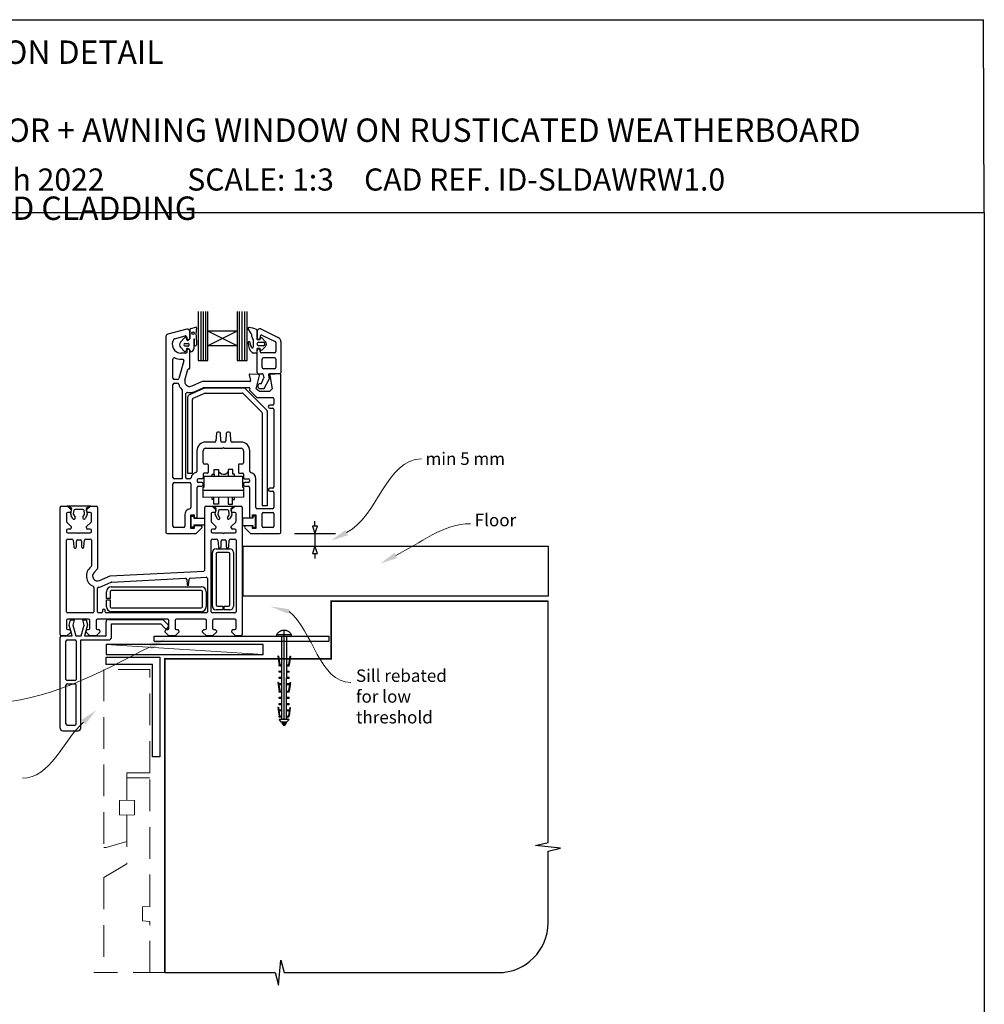
# Model space of a CAD drawing. Units: millimetres. Extents: x 15 to 1238, y 22 to 1577.
# Drawn here: x 852 to 1238, y 398 to 792 of the extents above; entities that cross this region are included whole.
import ezdxf

# ---------------------------------------------------------------- set-up
doc = ezdxf.new("R2010")
doc.units = ezdxf.units.MM
doc.linetypes.add('CENTER', pattern=[50.8, 31.75, -6.35, 6.35, -6.35])
doc.linetypes.add('DASHED', pattern=[19.05, 12.7, -6.35])
doc.layers.add('Drawing', color=7, linetype='Continuous')
doc.layers.add('Homerit', color=2, linetype='Continuous')
doc.styles.add('General notes', font='arial.ttf', dxfattribs={"height": 3.5})
doc.styles.get("Standard").update_dxf_attribs({"font": 'arial.ttf'})

# ---------------------------------------------------------------- blocks, each defined once
blk = doc.blocks.new('Clipboard18149')
for p, q in [((3.03, 36.45), (3.03, 38.23)), ((3.03, 31.96), (3.03, 36.43)), ((3.96, 2.5), (4.09, 35.83)), ((5.05, 23.92), (5.05, 24.42)), ((5.04, 21.42), (5.04, 21.92)), ((5.02, 16.92), (5.02, 16.42)), ((5.03, 18.92), (5.03, 19.42)), ((5, 13.4), (5, 13.9)), ((4.98, 8.4), (4.98, 8.9)), ((4.99, 10.9), (4.99, 11.4)), ((4.97, 5.9), (4.97, 6.4)), ((3.96, 3.39), (3.96, 2.5)), ((4.94, 3.39), (4.95, 3.89))]:
    blk.add_line(p, q)
at = {"layer": 'Drawing', "linetype": 'CENTER'}
for p, q in [((6, 36.45), (0, 36.45)), ((0, 36.45), (0, 35.85)), ((0, 35.85), (6, 35.85)), ((6, 35.85), (6, 36.45)), ((3, 2.5), (3.03, 31.96)), ((0.76, 27.87), (0.51, 27.88)), ((0.51, 27.88), (1, 24.44)), ((0.76, 27.91), (1.24, 24.47)), ((5.26, 27.89), (4.75, 24.46)), ((5.51, 27.86), (5, 24.42)), ((5.26, 27.86), (5.51, 27.86)), ((0.97, 23.94), (0.98, 24.44)), ((1.47, 23.93), (0.97, 23.94)), ((0.98, 24.44), (1.98, 24.43)), ((1.97, 23.93), (1.47, 23.93)), ((1.97, 23.93), (1.98, 24.43)), ((4.05, 24.42), (5.05, 24.42)), ((4.05, 23.92), (4.05, 24.42)), ((4.55, 23.92), (4.05, 23.92)), ((5.05, 23.92), (4.55, 23.92)), ((0.97, 21.44), (0.98, 21.94)), ((1.47, 21.43), (0.97, 21.44)), ((0.98, 21.94), (1.98, 21.93)), ((1.97, 21.43), (1.47, 21.43)), ((1.97, 21.43), (1.98, 21.93)), ((4.04, 21.92), (5.04, 21.92)), ((4.04, 21.42), (4.04, 21.92)), ((4.54, 21.42), (4.04, 21.42)), ((5.04, 21.42), (4.54, 21.42)), ((0.75, 17.36), (0.49, 17.36)), ((0.49, 17.36), (0.98, 13.92)), ((0.74, 17.39), (1.23, 13.95)), ((0.97, 19.44), (1.97, 19.43)), ((0.97, 18.94), (0.97, 19.44)), ((1.47, 18.93), (0.97, 18.94)), ((0.97, 16.94), (1.97, 16.93)), ((0.97, 16.44), (0.97, 16.94)), ((1.47, 16.43), (0.97, 16.44)), ((1.97, 18.93), (1.47, 18.93)), ((1.97, 16.43), (1.47, 16.43)), ((1.97, 18.93), (1.97, 19.43)), ((1.97, 16.43), (1.97, 16.93)), ((4.02, 16.92), (5.02, 16.92)), ((4.02, 16.42), (4.02, 16.92)), ((4.52, 16.42), (4.02, 16.42)), ((4.03, 19.42), (5.03, 19.42)), ((4.03, 18.92), (4.03, 19.42)), ((4.53, 18.92), (4.03, 18.92)), ((5.02, 16.42), (4.52, 16.42)), ((5.03, 18.92), (4.53, 18.92)), ((5.25, 17.37), (4.73, 13.94)), ((5.49, 17.34), (4.98, 13.9)), ((5.24, 17.34), (5.49, 17.34)), ((0.97, 13.92), (1.97, 13.91)), ((0.97, 13.42), (0.97, 13.92)), ((1.47, 13.42), (0.97, 13.42)), ((1.97, 13.41), (1.47, 13.42)), ((1.97, 13.41), (1.97, 13.91)), ((4, 13.91), (5, 13.9)), ((4, 13.41), (4, 13.91)), ((4.5, 13.4), (4, 13.41)), ((5, 13.4), (4.5, 13.4)), ((0.96, 8.42), (0.97, 8.92)), ((1.46, 8.42), (0.96, 8.42)), ((0.97, 10.92), (0.98, 11.42)), ((1.47, 10.92), (0.97, 10.92)), ((0.97, 8.92), (1.97, 8.91)), ((0.98, 11.42), (1.98, 11.41)), ((1.96, 8.41), (1.46, 8.42)), ((1.97, 10.91), (1.47, 10.92)), ((1.96, 8.41), (1.97, 8.91)), ((1.97, 10.91), (1.98, 11.41)), ((3.98, 8.91), (4.98, 8.9)), ((3.98, 8.41), (3.98, 8.91)), ((4.48, 8.4), (3.98, 8.41)), ((3.99, 11.41), (4.99, 11.4)), ((3.99, 10.91), (3.99, 11.41)), ((4.49, 10.9), (3.99, 10.91)), ((4.98, 8.4), (4.48, 8.4)), ((4.99, 10.9), (4.49, 10.9)), ((0.73, 7.34), (0.48, 7.34)), ((0.48, 7.34), (0.96, 3.9)), ((0.73, 7.38), (1.21, 3.94)), ((0.95, 5.92), (0.96, 6.42)), ((1.45, 5.92), (0.95, 5.92)), ((0.96, 6.42), (1.96, 6.41)), ((1.95, 5.91), (1.45, 5.92)), ((1.95, 5.91), (1.96, 6.41)), ((3.97, 6.41), (4.97, 6.4)), ((3.97, 5.91), (3.97, 6.41)), ((4.47, 5.9), (3.97, 5.91)), ((4.97, 5.9), (4.47, 5.9)), ((5.23, 7.36), (4.72, 3.92)), ((5.48, 7.32), (4.96, 3.89)), ((5.23, 7.32), (5.48, 7.32)), ((0.97, 3.9), (1.97, 3.9)), ((0.97, 3.4), (0.97, 3.9)), ((1.47, 3.4), (0.97, 3.4)), ((4.99, 2.49), (0.99, 2.51)), ((1.99, 1.5), (0.99, 2.51)), ((1.97, 3.4), (1.47, 3.4)), ((1.97, 3.4), (1.97, 3.9)), ((3.99, 1.5), (1.99, 1.5)), ((2.21, 1.18), (2.21, 1.5)), ((3.48, 0.74), (2.21, 1.3)), ((2.98, 0), (2.21, 1.18)), ((3.2, 0.32), (2.59, 0.59)), ((3.77, 1.17), (2.98, 0)), ((2.99, 1.5), (3.99, 1.5)), ((3.77, 1.17), (3.77, 1.5)), ((3.96, 3.89), (4.96, 3.89)), ((3.96, 3.39), (3.96, 3.89)), ((4.94, 3.39), (3.96, 3.39)), ((3.99, 1.5), (4.99, 2.49))]:
    blk.add_line(p, q, dxfattribs=at)
at = {"layer": 'Drawing'}
blk.add_line((1.98, 35.84), (1.96, 2.51), dxfattribs=at)
at = {"layer": 'Drawing', "linetype": 'CENTER'}
blk.add_arc((3, 34.82), 3.41, 28.4121, 151.5879, dxfattribs=at)
blk = doc.blocks.new('Floor')
for p, q in [((29.76, 8), (27.76, 8)), ((27.76, 8), (28.76, 5)), ((28.76, 8), (28.76, 10)), ((28.76, 5), (29.76, 8)), ((20.56, 5), (36.96, 5)), ((28.76, 5), (28.76, 0)), ((9.66, 0), (38.21, 0)), ((28.76, 0), (27.76, -3)), ((29.76, -3), (28.76, 0)), ((27.76, -3), (29.76, -3)), ((28.76, -3), (28.76, -5))]:
    blk.add_line(p, q)
blk.add_lwpolyline([(0, 0), (122.25, 0), (122.25, -20), (0, -20)], close=True)
at = {"layer": 'Homerit', "color": 7}
for points in [[(41.99, 4.36), (35.23, 2.2), (40.93, 6.44)], [(61.7, -4.82), (54.94, -6.98), (60.64, -2.75)]]:
    blk.add_solid(points, dxfattribs=at)
at = {"layer": 'Homerit', "color": 7, "insert": (73.13, 37.53), "char_height": 5, "attachment_point": 1, "style": 'General notes', "bg_fill": 3, "box_fill_scale": 1.5, "bg_fill_color": 9, "bg_fill_transparency": 0}
blk.add_mtext('{\\C0;min 5 mm}', dxfattribs=at)
at = {"layer": 'Homerit', "color": 7, "insert": (92.84, 12.95), "char_height": 5, "width": 28.8154, "attachment_point": 1, "style": 'General notes', "bg_fill": 3, "box_fill_scale": 1.5, "bg_fill_color": 9, "bg_fill_transparency": 0}
blk.add_mtext('{\\C0;Floor\\P}', dxfattribs=at)
at = {"layer": 'Homerit', "color": 7, "linetype": 'ByBlock', "lineweight": 13, "start_tangent": (0.889842, 0.456268), "end_tangent": (1, 0)}
for points in [[(41.46, 5.4), (71.47, 34.92)], [(61.17, -3.78), (91.18, 8.99)]]:
    blk.add_spline(points, degree=3, dxfattribs=at)
blk = doc.blocks.new('A$Cea0e1209')
for p, q in [((-53.44, 101.41), (-53.44, 81.77)), ((-52.23, 81.77), (-52.23, 101.41)), ((-51.28, 81.77), (-51.28, 101.41)), ((-50.36, 81.77), (-50.36, 101.41)), ((-49.5, 93.58), (-49.5, 101.41)), ((-37.69, 101.42), (-37.69, 93.58)), ((-36.79, 81.77), (-36.79, 101.41)), ((-35.72, 81.77), (-35.72, 101.41)), ((-34.71, 81.77), (-34.71, 101.41)), ((-33.75, 81.77), (-33.75, 101.41)), ((-56.38, 94.67), (-54.34, 95.16)), ((-54.07, 94.9), (-54.28, 92.5)), ((-66.28, 91.45), (-66.28, 12.94)), ((-57.98, 94.44), (-65.54, 92.41)), ((-62.82, 90.55), (-58.61, 91.68)), ((-60.49, 89.17), (-58.82, 90.95)), ((-57.87, 90.13), (-58.09, 90.79)), ((-57.78, 94.44), (-57.98, 94.44)), ((-57.98, 91.2), (-57.98, 90.84)), ((-56.78, 90.84), (-56.78, 93.44)), ((-56.62, 90.78), (-56.62, 94.36)), ((-54.12, 91.96), (-54.06, 88.1)), ((-49.5, 87.67), (-49.5, 93.58)), ((-37.69, 93.58), (-49.5, 93.58)), ((-37.69, 87.67), (-49.5, 93.58)), ((-37.69, 93.58), (-49.5, 87.67)), ((-37.69, 93.58), (-37.69, 87.67)), ((-32.13, 92.59), (-33.33, 94.48)), ((-31.88, 91.4), (-31.88, 92.19)), ((-29.84, 93.98), (-29.84, 90.42)), ((-29.84, 93), (-29.84, 90.68)), ((-29.72, 93.54), (-29.72, 90.94)), ((-28.52, 91.53), (-28.52, 90.94)), ((-28.5, 90.33), (-28.36, 90.77)), ((-28.32, 94.45), (-21.35, 91.08)), ((-28.1, 90.95), (-28.09, 90.95)), ((-27.9, 90.87), (-26.39, 89.36)), ((-27.8, 91.98), (-22.5, 89.42)), ((-58.84, 85.38), (-60.49, 87.1)), ((-58.67, 88.69), (-57.37, 88.69)), ((-57.37, 87.59), (-58.67, 87.59)), ((-57.13, 88.46), (-57.13, 87.82)), ((-55.16, 90.23), (-55.16, 86.53)), ((-54.83, 88.01), (-54.85, 90.24)), ((-37.69, 87.67), (-49.5, 87.67)), ((-49.5, 81.77), (-49.5, 87.67)), ((-37.69, 87.67), (-37.69, 81.77)), ((-31.25, 87.45), (-31.25, 90.04)), ((-28.76, 90.15), (-29.57, 90.15)), ((-29.11, 89.12), (-27.33, 89.12)), ((-27.33, 87.7), (-29.11, 87.7)), ((-26.39, 87.47), (-27.9, 85.95)), ((-22.22, 88.97), (-22.22, 85.39)), ((-20.22, 89.28), (-20.22, 76.94)), ((-58.28, 84.79), (-60.28, 84.79)), ((-57.98, 85.74), (-57.98, 85.09)), ((-56.66, 86.01), (-56.78, 86.24)), ((-56.78, 78.74), (-56.78, 85.74)), ((-30.11, 84.73), (-31.36, 84.73)), ((-29.84, 86.42), (-29.84, 85)), ((-29.72, 77.04), (-29.72, 85.84)), ((-28.76, 86.69), (-29.57, 86.69)), ((-28.52, 85.39), (-28.52, 85.84)), ((-28.36, 86.07), (-28.5, 86.51)), ((-22.72, 84.89), (-28.02, 84.89)), ((-22.72, 82.89), (-27.22, 82.89)), ((-63.48, 74.69), (-63.48, 82.37)), ((-59.08, 81.65), (-61.14, 74.55)), ((-60.28, 82.29), (-59.56, 82.29)), ((-53.44, 81.77), (-49.5, 81.77)), ((-37.69, 81.77), (-33.75, 81.77)), ((-27.72, 79.04), (-27.72, 82.39)), ((-22.22, 82.39), (-22.22, 79.04)), ((-58.7, 74), (-57.47, 78.22)), ((-57.18, 78.44), (-57.08, 78.44)), ((-32.97, 76.03), (-32.38, 73.81)), ((-29.14, 76.22), (-32.67, 76.41)), ((-30.11, 70.44), (-28.86, 75.85)), ((-29.22, 76.54), (-27.81, 76.54)), ((-27.31, 76.12), (-27.09, 74.88)), ((-22.72, 78.54), (-27.22, 78.54)), ((-25.25, 75.95), (-24.97, 74.34)), ((-20.62, 76.54), (-24.76, 76.54)), ((-24.72, 75.87), (-23.78, 70.44)), ((-20.6, 76.42), (-24.44, 76.22)), ((-20.28, 12.94), (-20.28, 76.12)), ((-63.48, 34.94), (-63.48, 72.19)), ((-61.62, 74.19), (-62.98, 74.19)), ((-62.98, 72.69), (-61.62, 72.69)), ((-51.84, 73.41), (-55.98, 71.6)), ((-32.67, 73.44), (-51.72, 73.44)), ((-28.52, 72.54), (-28.06, 72.54)), ((-28.06, 72.54), (-27.15, 74.55)), ((-26.91, 70.54), (-24.97, 74.34)), ((-59.78, 69.87), (-59.78, 34.44)), ((-58.28, 34.94), (-58.28, 68.54)), ((-56.48, 68.38), (-51.15, 70.7)), ((-55.38, 66.67), (-50.74, 68.7)), ((-54.98, 69.31), (-51.32, 70.91)), ((-51.2, 70.94), (-32.94, 70.94)), ((-35.1, 70.75), (-50.95, 70.75)), ((-50.54, 68.75), (-35.72, 68.75)), ((-35.37, 68.6), (-27.83, 61.06)), ((-25.83, 61.89), (-34.39, 70.45)), ((-32.65, 70.57), (-32.76, 70.08)), ((-32.68, 69.8), (-29.9, 67.03)), ((-28.78, 69.44), (-30.11, 70.44)), ((-24.78, 69.44), (-28.78, 69.44)), ((-28.52, 70.54), (-26.91, 70.54)), ((-23.78, 70.44), (-24.78, 69.44)), ((-57.68, 66.54), (-57.68, 36.67)), ((-55.68, 36.67), (-55.68, 66.22)), ((-29.69, 66.94), (-23.58, 66.94)), ((-23.58, 63.94), (-24.68, 63.94)), ((-23.08, 66.44), (-23.08, 64.44)), ((-27.68, 60.71), (-27.68, 23.52)), ((-25.68, 61.54), (-25.68, 23.52)), ((-24.68, 62.74), (-23.58, 62.74)), ((-23.08, 62.24), (-23.08, 31.14)), ((-46.1, 52.66), (-46.26, 49.61)), ((-44.96, 53.14), (-45.6, 53.14)), ((-44.31, 49.61), (-44.47, 52.66)), ((-42.1, 52.66), (-42.26, 49.61)), ((-40.96, 53.14), (-41.6, 53.14)), ((-40.31, 49.61), (-40.47, 52.66)), ((-46.75, 49.14), (-50.38, 49.14)), ((-42.75, 49.14), (-43.81, 49.14)), ((-36.18, 49.14), (-39.81, 49.14)), ((-53.88, 45.64), (-53.88, 37.38)), ((-51.38, 40.84), (-51.38, 45.64)), ((-50.38, 46.64), (-43.58, 46.64)), ((-43.58, 46.64), (-43.28, 46.94)), ((-43.28, 46.94), (-42.98, 46.64)), ((-42.98, 46.64), (-36.18, 46.64)), ((-35.18, 45.64), (-35.18, 40.84)), ((-32.68, 37.38), (-32.68, 45.64)), ((-49.68, 40.34), (-50.88, 40.34)), ((-49.38, 40.04), (-49.38, 36.94)), ((-37.18, 40.04), (-37.18, 36.94)), ((-35.68, 40.34), (-36.88, 40.34)), ((-57.68, 36.67), (-55.68, 36.67)), ((-51.38, 36.34), (-51.38, 34.74)), ((-49.68, 36.64), (-51.08, 36.64)), ((-47.76, 36.21), (-47.01, 36.21)), ((-47.76, 35.45), (-47.76, 36.21)), ((-47.01, 38.09), (-45.2, 38.09)), ((-47.01, 36.21), (-47.01, 38.09)), ((-47.01, 36.21), (-47.01, 35.45)), ((-45.2, 38.09), (-45.2, 35.45)), ((-45.2, 37.34), (-44.63, 36.77)), ((-41.34, 37.34), (-41.95, 36.73)), ((-39.52, 38.09), (-41.34, 38.09)), ((-41.34, 38.09), (-41.34, 35.45)), ((-39.52, 36.21), (-39.52, 38.09)), ((-38.78, 36.21), (-39.52, 36.21)), ((-38.78, 35.45), (-38.78, 36.21)), ((-36.88, 36.64), (-35.48, 36.64)), ((-35.18, 36.34), (-35.18, 34.74)), ((-63.48, 15.44), (-63.48, 32.44)), ((-59.78, 34.44), (-62.98, 34.44)), ((-62.98, 32.94), (-56.78, 32.94)), ((-56.74, 34.44), (-57.78, 34.44)), ((-56.28, 32.44), (-56.28, 22.9)), ((-53.78, 33.94), (-53.78, 33.44)), ((-51.68, 34.44), (-53.28, 34.44)), ((-51.88, 32.94), (-53.28, 32.94)), ((-51.38, 31.94), (-51.38, 32.44)), ((-51.02, 31.04), (-51.02, 35.45)), ((-51.02, 35.45), (-49.12, 35.45)), ((-49.12, 35.45), (-37.53, 35.45)), ((-37.53, 35.45), (-35.63, 35.45)), ((-35.63, 35.45), (-35.63, 31.04)), ((-35.18, 32.44), (-35.18, 31.94)), ((-34.88, 34.44), (-33.28, 34.44)), ((-33.28, 32.94), (-34.68, 32.94)), ((-32.78, 33.94), (-32.78, 33.44)), ((-30.28, 22.94), (-30.28, 34.44)), ((-53.78, 18.79), (-53.78, 30.94)), ((-53.28, 31.44), (-51.88, 31.44)), ((-51.37, 31.04), (-51.02, 31.04)), ((-51.37, 29.93), (-51.37, 31.04)), ((-51.37, 26.93), (-51.37, 29.93)), ((-51.37, 29.93), (-35.24, 29.93)), ((-35.63, 31.04), (-35.24, 31.04)), ((-35.24, 31.04), (-35.24, 29.93)), ((-35.24, 29.93), (-35.24, 27.07)), ((-34.68, 31.44), (-33.28, 31.44)), ((-32.78, 30.94), (-32.78, 18.79)), ((-23.58, 30.64), (-24.68, 30.64)), ((-24.68, 29.44), (-23.58, 29.44)), ((-23.08, 28.94), (-23.08, 22.94)), ((-35.24, 27.07), (-51.37, 26.93)), ((-47.83, 26.1), (-47.83, 26.96)), ((-47.08, 26.1), (-47.83, 26.1)), ((-47.08, 24.21), (-47.08, 26.96)), ((-45.26, 24.21), (-47.08, 24.21)), ((-45.26, 26.98), (-45.26, 24.21)), ((-41.38, 27.02), (-41.38, 24.21)), ((-41.38, 24.21), (-39.56, 24.21)), ((-39.56, 24.21), (-39.56, 27.03)), ((-39.56, 26.1), (-38.81, 26.1)), ((-38.81, 26.1), (-38.81, 27.04)), ((-108.69, -28.02), (-108.69, 22.98)), ((-108.19, 23.48), (-105.79, 23.48)), ((-106.19, 20.48), (-106.19, 17.39)), ((-105.79, 23.48), (-104.29, 21.98)), ((-105.76, 23.56), (-96.56, 23.56)), ((-104.07, 22.58), (-105.76, 23.56)), ((-104.79, 20.98), (-105.69, 20.98)), ((-104.48, 20.23), (-104.07, 22.58)), ((-103.61, 18.49), (-104.43, 19.91)), ((-104.29, 21.98), (-104.29, 21.48)), ((-103.22, 21.67), (-103.43, 20.43)), ((-103.41, 20.16), (-102.75, 18.99)), ((-99.57, 22.06), (-102.74, 22.06)), ((-99.55, 19.03), (-98.96, 20.05)), ((-98.89, 20.47), (-99.1, 21.67)), ((-97.86, 19.96), (-98.73, 18.45)), ((-96.56, 23.56), (-98.25, 22.58)), ((-98.25, 22.58), (-97.84, 20.25)), ((-98.09, 21.98), (-96.59, 23.48)), ((-98.09, 21.48), (-98.09, 21.98)), ((-96.69, 20.98), (-97.59, 20.98)), ((-96.59, 23.48), (-94.19, 23.48)), ((-96.19, 17.4), (-96.19, 20.48)), ((-93.69, 22.98), (-93.69, -1.48)), ((-58.78, 19.94), (-58.78, 15.44)), ((-56.28, 14.44), (-56.28, 19.94)), ((-56.28, 19.94), (-54.98, 19.94)), ((-54.98, 19.94), (-54.98, 18.79)), ((-50.69, -2.04), (-50.69, 22.98)), ((-50.19, 23.48), (-47.79, 23.48)), ((-48.19, 20.48), (-48.19, 17.39)), ((-47.8, 23.49), (-38.6, 23.49)), ((-46.11, 22.51), (-47.8, 23.49)), ((-47.79, 23.48), (-46.29, 21.98)), ((-46.79, 20.98), (-47.69, 20.98)), ((-46.53, 20.16), (-46.11, 22.51)), ((-45.65, 18.42), (-46.47, 19.84)), ((-46.29, 21.98), (-46.29, 21.48)), ((-45.26, 21.6), (-45.48, 20.36)), ((-45.45, 20.09), (-44.79, 18.92)), ((-41.61, 21.99), (-44.78, 21.99)), ((-41.59, 18.96), (-41, 19.98)), ((-40.93, 20.4), (-41.14, 21.6)), ((-39.9, 19.89), (-40.77, 18.38)), ((-38.6, 23.49), (-40.29, 22.52)), ((-40.29, 22.52), (-39.88, 20.18)), ((-40.09, 21.98), (-38.59, 23.48)), ((-40.09, 21.48), (-40.09, 21.98)), ((-38.69, 20.98), (-39.59, 20.98)), ((-38.59, 23.48), (-36.19, 23.48)), ((-38.19, 17.4), (-38.19, 20.48)), ((-35.69, 22.98), (-35.69, -28.02)), ((-31.58, 18.79), (-31.58, 19.94)), ((-31.58, 19.94), (-30.28, 19.94)), ((-30.28, 19.94), (-30.28, 14.44)), ((-23.58, 22.44), (-29.78, 22.44)), ((-27.78, 15.44), (-27.78, 20.44)), ((-25.68, 23.52), (-27.68, 23.52)), ((-27.28, 20.94), (-23.58, 20.94)), ((-23.08, 20.44), (-23.08, 15.44)), ((-106.05, 17.03), (-106.05, 17.03)), ((-106.05, 17.03), (-104.29, 15.28)), ((-98.09, 15.28), (-96.34, 17.03)), ((-56.17, 19.48), (-55.17, 19.48)), ((-56.17, 14.98), (-56.17, 19.48)), ((-55.17, 19.48), (-55.17, 18.68)), ((-55.17, 18.68), (-50.79, 18.68)), ((-55.17, 15.78), (-55.17, 14.98)), ((-50.79, 15.78), (-55.17, 15.78)), ((-54.98, 18.79), (-53.78, 18.79)), ((-50.79, 18.68), (-50.79, 15.78)), ((-48.05, 17.03), (-48.05, 17.03)), ((-48.05, 17.03), (-46.29, 15.28)), ((-40.09, 15.28), (-38.34, 17.03)), ((-31.44, 18.66), (-35.57, 18.65)), ((-35.57, 18.65), (-35.57, 15.76)), ((-32.78, 18.79), (-31.58, 18.79)), ((-30.44, 19.46), (-31.44, 19.46)), ((-31.44, 19.46), (-31.44, 18.66)), ((-30.44, 14.96), (-30.44, 19.46)), ((-106.19, 13.78), (-106.19, 13.28)), ((-104.79, 14.28), (-105.69, 14.28)), ((-105.69, 12.78), (-101.49, 12.78)), ((-104.29, 15.28), (-104.29, 14.78)), ((-101.49, 12.78), (-101.19, 12.48)), ((-101.19, 12.48), (-100.89, 12.78)), ((-100.89, 12.78), (-96.69, 12.78)), ((-98.09, 14.78), (-98.09, 15.28)), ((-96.69, 14.28), (-97.59, 14.28)), ((-96.19, 13.28), (-96.19, 13.78)), ((-65.78, 12.44), (-54.22, 12.44)), ((-59.28, 14.94), (-62.98, 14.94)), ((-54.98, 14.44), (-56.28, 14.44)), ((-55.17, 14.98), (-56.17, 14.98)), ((-54.98, 15.59), (-54.98, 14.44)), ((-52.28, 15.59), (-54.98, 15.59)), ((-54.22, 12.44), (-51.93, 14.73)), ((-48.19, 13.78), (-48.19, 13.28)), ((-46.79, 14.28), (-47.69, 14.28)), ((-47.69, 12.78), (-43.49, 12.78)), ((-46.29, 15.28), (-46.29, 14.78)), ((-43.49, 12.78), (-43.19, 12.48)), ((-43.19, 12.48), (-42.89, 12.78)), ((-42.89, 12.78), (-38.69, 12.78)), ((-40.09, 14.78), (-40.09, 15.28)), ((-38.69, 14.28), (-39.59, 14.28)), ((-38.19, 13.28), (-38.19, 13.78)), ((-35.57, 15.76), (-31.44, 15.76)), ((-34.63, 14.73), (-32.34, 12.44)), ((-31.58, 15.59), (-34.28, 15.59)), ((-32.34, 12.44), (-20.78, 12.44)), ((-31.58, 14.44), (-31.58, 15.59)), ((-30.28, 14.44), (-31.58, 14.44)), ((-31.44, 15.76), (-31.44, 14.96)), ((-31.44, 14.96), (-30.44, 14.96)), ((-30.37, 15.06), (-30.39, 15.04)), ((-23.58, 14.94), (-27.28, 14.94)), ((-106.19, -18.82), (-106.19, 9.78)), ((-105.69, 10.28), (-103.96, 10.28)), ((-103.47, 9.82), (-103.23, 7.14)), ((-102.19, 7.18), (-102.19, 9.48)), ((-101.69, 9.98), (-100.69, 9.98)), ((-100.19, 9.48), (-100.19, 7.18)), ((-99.16, 7.14), (-98.92, 9.82)), ((-98.92, 9.82), (-98.92, 9.82)), ((-98.42, 10.28), (-96.69, 10.28)), ((-96.19, 9.78), (-96.19, -0.52)), ((-48.19, -18.82), (-48.19, 9.78)), ((-47.69, 10.28), (-45.97, 10.28)), ((-45.97, 10.28), (-45.97, 10.28)), ((-45.47, 9.82), (-45.23, 7.14)), ((-44.19, 7.18), (-44.19, 9.48)), ((-43.69, 9.98), (-42.69, 9.98)), ((-42.19, 9.48), (-42.19, 7.18)), ((-41.15, 7.14), (-40.92, 9.82)), ((-40.92, 9.82), (-40.92, 9.82)), ((-40.42, 10.28), (-38.69, 10.28)), ((-38.19, 9.78), (-38.19, -18.82)), ((-102.74, 6.68), (-102.69, 6.68)), ((-99.69, 6.68), (-99.65, 6.68)), ((-99.16, 7.14), (-99.16, 7.14)), ((-47.69, -16.62), (-47.69, 4.88)), ((-46.19, 6.38), (-40.69, 6.38)), ((-46.19, 4.38), (-46.19, -16.12)), ((-41.19, 4.88), (-45.69, 4.88)), ((-44.74, 6.68), (-44.69, 6.68)), ((-41.69, 6.68), (-41.65, 6.68)), ((-41.15, 7.14), (-41.15, 7.14)), ((-40.69, -16.12), (-40.69, 4.38)), ((-39.19, 4.88), (-39.19, -16.62)), ((-96.19, -0.52), (-96.19, -0.52)), ((-93.84, -1.84), (-95.11, -3.11)), ((-88.69, -4.51), (-51.17, -2.54)), ((-50.69, -2.04), (-50.69, -2.04)), ((-92.89, -6.35), (-88.69, -4.51)), ((-92.89, -6.35), (-92.89, -6.35)), ((-91.85, -8.63), (-88.19, -7.02)), ((-88.19, -7.02), (-88.19, -7.02)), ((-88.02, -6.98), (-58.51, -5.43)), ((-58.51, -5.43), (-58.51, -5.43)), ((-57.98, -5.89), (-57.79, -8.04)), ((-57.2, -8.04), (-57, -5.78)), ((-57, -5.78), (-57, -5.78)), ((-56.53, -5.33), (-50.22, -5)), ((-50.22, -5), (-50.22, -5)), ((-49.69, -5.5), (-49.69, -18.82)), ((-95.19, -9.1), (-95.19, -18.82)), ((-93.69, -18.82), (-93.69, -9.5)), ((-90.19, -13.57), (-90.19, -10.82)), ((-88.69, -10.82), (-88.69, -13.57)), ((-88.19, -8.82), (-52.19, -8.82)), ((-52.19, -10.32), (-88.19, -10.32)), ((-51.69, -16.82), (-51.69, -10.82)), ((-50.19, -10.82), (-50.19, -16.82)), ((-88.69, -13.57), (-90.19, -13.57)), ((-90.19, -14.07), (-88.69, -14.07)), ((-90.19, -16.82), (-90.19, -14.07)), ((-88.69, -14.07), (-88.69, -16.82)), ((-95.69, -19.32), (-105.69, -19.32)), ((-92.19, -19.32), (-93.19, -19.32)), ((-91.69, -18.32), (-91.69, -18.82)), ((-90.69, -18.82), (-90.69, -18.32)), ((-50.19, -19.32), (-90.19, -19.32)), ((-88.19, -17.32), (-52.19, -17.32)), ((-52.19, -18.82), (-88.19, -18.82)), ((-38.69, -19.32), (-47.69, -19.32)), ((-43.44, -18.12), (-46.19, -18.12)), ((-45.69, -16.62), (-43.44, -16.62)), ((-43.44, -16.62), (-43.44, -18.12)), ((-42.94, -18.12), (-42.94, -16.62)), ((-42.94, -16.62), (-41.19, -16.62)), ((-40.69, -18.12), (-42.94, -18.12)), ((-106.19, -22.32), (-106.19, -25.52)), ((-97.29, -21.82), (-105.69, -21.82)), ((-105.13, -24.18), (-104.57, -22.08)), ((-104.57, -22.08), (-103.07, -22.08)), ((-103.07, -22.08), (-103.64, -24.21)), ((-99.63, -22.08), (-98.23, -22.08)), ((-99.06, -24.21), (-99.63, -22.08)), ((-98.23, -22.08), (-97.7, -24.06)), ((-96.79, -25.52), (-96.79, -22.32)), ((-94.29, -22.32), (-94.29, -25.52)), ((-65.59, -21.82), (-93.79, -21.82)), ((-90.31, -28.55), (-90.31, -22.94)), ((-89.31, -21.94), (-67.59, -21.94)), ((-67.59, -21.94), (-65.38, -24.14)), ((-65.09, -25.52), (-65.09, -22.32)), ((-62.59, -22.32), (-62.59, -25.52)), ((-50.59, -21.82), (-62.09, -21.82)), ((-50.09, -25.52), (-50.09, -22.32)), ((-47.59, -22.32), (-47.59, -25.52)), ((-38.69, -21.82), (-47.09, -21.82)), ((-38.19, -25.52), (-38.19, -22.32)), ((-104.49, -27.02), (-105.99, -28.52)), ((-105.69, -26.02), (-104.99, -26.02)), ((-103.86, -28.55), (-105.13, -24.18)), ((-104.49, -26.52), (-104.49, -27.02)), ((-103.64, -24.21), (-102.47, -28.55)), ((-100.22, -28.55), (-99.06, -24.21)), ((-97.7, -24.06), (-98.9, -28.55)), ((-98.29, -27.02), (-98.29, -26.52)), ((-96.79, -28.52), (-98.29, -27.02)), ((-97.79, -26.02), (-97.29, -26.02)), ((-92.79, -27.02), (-94.29, -28.52)), ((-93.79, -26.02), (-93.29, -26.02)), ((-92.79, -26.52), (-92.79, -27.02)), ((-88.17, -29.15), (-88.17, -23.75)), ((-88.17, -23.75), (-68.37, -23.75)), ((-68.37, -23.75), (-66.73, -25.4)), ((-66.59, -27.02), (-66.59, -26.52)), ((-65.09, -28.52), (-66.59, -27.02)), ((-66.09, -26.02), (-65.59, -26.02)), ((-65.41, -25.09), (-65.27, -24.66)), ((-61.09, -27.02), (-62.59, -28.52)), ((-62.09, -26.02), (-61.59, -26.02)), ((-61.09, -26.52), (-61.09, -27.02)), ((-51.59, -27.02), (-51.59, -26.52)), ((-50.09, -28.52), (-51.59, -27.02)), ((-51.09, -26.02), (-50.59, -26.02)), ((-46.09, -27.02), (-47.59, -28.52)), ((-47.09, -26.02), (-46.59, -26.02)), ((-46.09, -26.52), (-46.09, -27.02)), ((-39.89, -27.02), (-39.89, -26.52)), ((-38.39, -28.52), (-39.89, -27.02)), ((-39.39, -26.02), (-38.69, -26.02)), ((-108.67, -29.55), (-108.67, -29.05)), ((-108.67, -65.55), (-108.67, -29.55)), ((-105.99, -28.52), (-108.19, -28.52)), ((-108.17, -28.55), (-107.67, -28.55)), ((-107.67, -28.55), (-103.86, -28.55)), ((-106.37, -45.95), (-106.37, -30.65)), ((-105.87, -30.15), (-102.77, -30.15)), ((-102.47, -28.55), (-100.22, -28.55)), ((-102.27, -30.65), (-102.27, -45.95)), ((-100.47, -65.55), (-100.47, -30.15)), ((-100.47, -30.15), (-89.17, -30.15)), ((-98.9, -28.55), (-90.31, -28.55)), ((-94.29, -28.52), (-96.79, -28.52)), ((-71.05, -30.66), (-71.05, -28.66)), ((-71.05, -28.66), (-1.05, -28.66)), ((-71.05, -30.66), (-1.05, -30.66)), ((-62.59, -28.52), (-65.09, -28.52)), ((-47.59, -28.52), (-50.09, -28.52)), ((-36.19, -28.52), (-38.39, -28.52)), ((-1.05, -28.66), (-1.05, -30.66)), ((-102.77, -46.45), (-105.87, -46.45)), ((-106.37, -63.75), (-106.37, -48.25)), ((-105.87, -47.75), (-102.77, -47.75)), ((-102.27, -63.75), (-102.27, -48.25)), ((-107.67, -66.55), (-101.47, -66.55)), ((-105.87, -64.25), (-102.77, -64.25))]:
    blk.add_line(p, q)
blk.add_circle((-55.47, 92.8), 0.512)
for centre, radius, start, end in [((-54.3, 94.93), 0.233, 353.6086, 98.5533), ((-33.03, 94.67), 0.356, 81.6715, 212.5091), ((-34.92, 81.8), 13.37, 68.3857, 81.6715), ((-65.28, 91.45), 1, 105, 180), ((-58.48, 90.75), 0.393, 5.0774, 150.2416), ((-58.48, 91.2), 0.5, 0, 105), ((-57.38, 90.84), 0.6, 180, 0), ((-57.78, 93.44), 1, 0, 90), ((-57.85, 91.15), 1.29, 283.8513, 343.4576), ((-56.34, 94.39), 0.284, 99.5751, 187.6585), ((-53.69, 92.39), 0.606, 169.0067, 224.1285), ((-32.32, 92.19), 0.446, 359.996, 64.04), ((-30.98, 91.4), 0.891, 180, 229.4601), ((-30.11, 93.99), 0.267, 358.5514, 64.7343), ((-28.72, 93.54), 1, 66.2581, 180), ((-29.12, 90.94), 0.6, 180, 0), ((-28.02, 91.53), 0.5, 64.1966, 180), ((-28.1, 90.67), 0.282, 90.7132, 159.6471), ((-28.1, 90.67), 0.281, 46.4282, 88.9752), ((-22.22, 89.28), 2, 0, 64.1966), ((-60.28, 88.29), 3.5, 143.5817, 270), ((-62.69, 90.07), 0.5, 105, 143.5817), ((-59.29, 88.14), 1.58, 139.1856, 220.8144), ((-58.62, 88.14), 0.55, 94.8412, 265.1588), ((-57.64, 90.11), 0.234, 175.8039, 294.628), ((-57.37, 88.46), 0.232, 359.9826, 91.5339), ((-57.37, 87.82), 0.232, 268.6729, 359.9826), ((-55, 90.23), 0.156, 0.3153, 180.3153), ((-54.45, 88.09), 0.391, 191.3226, 1.8473), ((-32.95, 88.87), 0.446, 353.2279, 181.1751), ((-27.6, 88.98), 5.79, 181.1786, 225.5762), ((-30.29, 88.55), 2.23, 173.2293, 218.056), ((-31.65, 87.32), 0.421, 199.0285, 19.0285), ((-32.14, 90.04), 0.891, 359.9959, 49.453), ((-29.57, 90.42), 0.267, 180, 270), ((-29.11, 88.41), 0.713, 90, 270), ((-28.76, 90.42), 0.267, 270, 341.8066), ((-27.33, 88.41), 0.713, 270, 90), ((-27.33, 88.41), 1.34, 314.9979, 45), ((-22.72, 88.97), 0.5, 0, 64.1966), ((-62.98, 82.37), 0.5, 65.4569, 180), ((-58.66, 85.93), 0.582, 251.6325, 13.7859), ((-58.28, 85.09), 0.3, 270, 0), ((-57.15, 86.14), 0.941, 163.7088, 184.3898), ((-57.84, 86.37), 0.218, 109.9869, 171.7302), ((-57.38, 85.74), 0.6, 0, 180), ((-57.69, 85.9), 0.715, 94.398, 108.2482), ((-58.43, 82.74), 3.93, 73.5355, 79.9846), ((-57.42, 85.66), 0.855, 42.4149, 83.1855), ((-57.3, 85.71), 0.708, 345.9967, 25.3837), ((-56.41, 85.6), 0.213, 196.6213, 290.1085), ((-56.33, 86.57), 1.17, 269.747, 358.1873), ((-31.37, 85.18), 0.446, 229.2185, 270.819), ((-30.11, 85), 0.267, 270, 0), ((-29.57, 86.42), 0.267, 90, 180), ((-29.12, 85.84), 0.6, 0, 180), ((-28.76, 86.42), 0.267, 18.1934, 90), ((-28.02, 85.39), 0.5, 180, 270), ((-28.11, 86.16), 0.267, 198.1843, 270), ((-28.12, 86.33), 0.443, 272.3703, 300.0025), ((-27.22, 82.39), 0.5, 90, 180), ((-22.72, 85.39), 0.5, 270, 0), ((-22.72, 82.39), 0.5, 0, 90), ((-60.28, 88.29), 6, 245.4569, 270), ((-59.56, 81.79), 0.5, 343.7993, 90), ((-27.22, 79.04), 0.5, 180, 270), ((-22.72, 79.04), 0.5, 270, 0), ((-57.18, 78.14), 0.3, 90, 163.7993), ((-57.08, 78.74), 0.3, 270, 0), ((-32.68, 76.11), 0.3, 87, 195), ((-29.22, 77.04), 0.5, 180, 270), ((-29.15, 75.92), 0.3, 347, 87), ((-27.81, 76.04), 0.5, 10, 90), ((-24.76, 76.04), 0.5, 90, 190), ((-24.43, 75.92), 0.3, 93, 189.842), ((-20.62, 76.94), 0.4, 270, 0), ((-20.58, 76.12), 0.3, 0, 93), ((-62.98, 74.69), 0.5, 180, 270), ((-62.98, 72.19), 0.5, 90, 180), ((-61.62, 74.69), 0.5, 270, 343.7993), ((-61.62, 72.19), 0.5, 14.4775, 90), ((-56.78, 73.44), 4.5, 194.4775, 225.573), ((-56.78, 73.44), 2, 163.7993, 293.5782), ((-51.72, 73.14), 0.3, 90, 113.5782), ((-32.67, 73.74), 0.3, 270, 15), ((-28.52, 71.54), 1, 90, 270), ((-27.59, 74.8), 0.5, 330, 10), ((-60.28, 69.87), 0.5, 0, 45.573), ((-57.78, 68.54), 0.5, 78.463, 180), ((-56.78, 73.44), 4.5, 258.463, 293.5782), ((-55.68, 66.54), 2, 113.5782, 180), ((-51.2, 70.64), 0.3, 90, 113.5782), ((-50.95, 70.25), 0.5, 90, 113.5782), ((-50.54, 68.25), 0.5, 90, 113.5782), ((-35.72, 68.25), 0.5, 45, 90), ((-35.1, 69.75), 1, 45, 90), ((-32.94, 70.64), 0.3, 347, 90), ((-32.47, 70.01), 0.3, 167, 225), ((-55.18, 66.22), 0.5, 113.5782, 180), ((-29.69, 67.24), 0.3, 225, 270), ((-24.68, 63.34), 0.6, 90, 270), ((-23.58, 66.44), 0.5, 0, 90), ((-23.58, 64.44), 0.5, 270, 0), ((-28.18, 60.71), 0.5, 0, 45), ((-26.18, 61.54), 0.5, 0, 45), ((-23.58, 62.24), 0.5, 0, 90), ((-45.6, 52.64), 0.5, 90, 177), ((-44.96, 52.64), 0.5, 3, 90), ((-41.6, 52.64), 0.5, 90, 177), ((-40.96, 52.64), 0.5, 3, 90), ((-50.38, 45.64), 3.5, 90, 180), ((-46.75, 49.64), 0.5, 270, 357), ((-43.81, 49.64), 0.5, 183, 270), ((-42.75, 49.64), 0.5, 270, 357), ((-39.81, 49.64), 0.5, 183, 270), ((-36.18, 45.64), 3.5, 0, 90), ((-50.38, 45.64), 1, 90, 180), ((-36.18, 45.64), 1, 0, 90), ((-50.88, 40.84), 0.5, 180, 270), ((-49.68, 40.04), 0.3, 0, 90), ((-36.88, 40.04), 0.3, 90, 180), ((-35.68, 40.84), 0.5, 270, 0), ((-53.78, 34.44), 2.5, 101.537, 170.4059), ((-54.38, 37.38), 0.5, 281.537, 0), ((-51.08, 36.34), 0.3, 90, 180), ((-49.68, 36.94), 0.3, 270, 0), ((-43.26, 38.15), 1.94, 225.498, 312.7144), ((-36.88, 36.94), 0.3, 180, 270), ((-35.48, 36.34), 0.3, 0, 90), ((-32.18, 37.38), 0.5, 180, 258.463), ((-32.78, 34.44), 2.5, 0, 78.463), ((-62.98, 34.94), 0.5, 180, 270), ((-62.98, 32.44), 0.5, 90, 180), ((-57.78, 34.94), 0.5, 180, 270), ((-56.78, 32.44), 0.5, 0, 90), ((-56.74, 34.94), 0.5, 270, 350.4059), ((-53.28, 33.94), 0.5, 90, 180), ((-53.28, 33.44), 0.5, 180, 270), ((-51.88, 32.44), 0.5, 0, 90), ((-51.88, 31.94), 0.5, 270, 0), ((-51.68, 34.74), 0.3, 270, 0), ((-34.88, 34.74), 0.3, 180, 270), ((-34.68, 32.44), 0.5, 90, 180), ((-34.68, 31.94), 0.5, 180, 270), ((-33.28, 33.94), 0.5, 0, 90), ((-33.28, 33.44), 0.5, 270, 0), ((-53.28, 30.94), 0.5, 90, 180), ((-33.28, 30.94), 0.5, 0, 90), ((-24.68, 30.04), 0.6, 90, 270), ((-23.58, 31.14), 0.5, 270, 0), ((-23.58, 28.94), 0.5, 0, 90), ((-108.19, 22.98), 0.5, 90, 180), ((-105.69, 20.48), 0.5, 90, 180), ((-104.79, 21.48), 0.5, 270, 0), ((-103.99, 20.15), 0.499, 170.5815, 208.2535), ((-102.95, 20.33), 0.495, 169.0361, 200.1543), ((-102.73, 21.56), 0.502, 91.5667, 167.2906), ((-99.59, 21.56), 0.501, 12.5865, 87.6857), ((-99.41, 20.34), 0.532, 327.5257, 14.2989), ((-97.59, 21.48), 0.5, 180, 270), ((-98.32, 20.15), 0.489, 337.3878, 11.6574), ((-96.69, 20.48), 0.5, 0, 90), ((-94.19, 22.98), 0.5, 0, 90), ((-56.28, 19.94), 2.5, 99.5941, 180), ((-56.78, 22.9), 0.5, 279.5941, 0), ((-50.19, 22.98), 0.5, 90, 180), ((-47.69, 20.48), 0.5, 90, 180), ((-46.79, 21.48), 0.5, 270, 0), ((-46.03, 20.08), 0.499, 170.5815, 208.2535), ((-44.99, 20.26), 0.495, 169.0361, 200.1543), ((-44.77, 21.49), 0.502, 91.5667, 167.2906), ((-41.63, 21.49), 0.501, 12.5865, 87.6857), ((-41.45, 20.27), 0.532, 327.5257, 14.2989), ((-39.59, 21.48), 0.5, 180, 270), ((-40.36, 20.08), 0.489, 337.3878, 11.6574), ((-38.69, 20.48), 0.5, 0, 90), ((-36.19, 22.98), 0.5, 0, 90), ((-29.78, 22.94), 0.5, 180, 270), ((-27.28, 20.44), 0.5, 90, 180), ((-23.58, 22.94), 0.5, 270, 0), ((-23.58, 20.44), 0.5, 0, 90), ((-105.69, 17.39), 0.5, 180, 224.9951), ((-103.16, 18.71), 0.501, 205.8955, 34.1001), ((-99.14, 18.74), 0.502, 145.6798, 324.5722), ((-96.69, 17.39), 0.5, 315.0049, 0.9994), ((-47.69, 17.39), 0.5, 180, 224.9951), ((-45.2, 18.64), 0.501, 205.8955, 34.1001), ((-41.18, 18.68), 0.502, 145.6798, 324.5722), ((-38.69, 17.39), 0.5, 315.0049, 0.9994), ((-105.69, 13.78), 0.5, 90, 180), ((-105.69, 13.28), 0.5, 180, 270), ((-104.79, 14.78), 0.5, 270, 0), ((-97.59, 14.78), 0.5, 180, 270), ((-96.69, 13.78), 0.5, 0, 90), ((-96.69, 13.28), 0.5, 270, 0), ((-65.78, 12.94), 0.5, 180, 270), ((-62.98, 15.44), 0.5, 180, 270), ((-59.28, 15.44), 0.5, 270, 0), ((-52.28, 15.09), 0.5, 315, 90), ((-47.69, 13.78), 0.5, 90, 180), ((-47.69, 13.28), 0.5, 180, 270), ((-46.79, 14.78), 0.5, 270, 0), ((-39.59, 14.78), 0.5, 180, 270), ((-38.69, 13.78), 0.5, 0, 90), ((-38.69, 13.28), 0.5, 270, 0), ((-34.28, 15.09), 0.5, 90, 225), ((-27.28, 15.44), 0.5, 180, 270), ((-23.58, 15.44), 0.5, 270, 0), ((-20.78, 12.94), 0.5, 270, 0), ((-105.69, 9.78), 0.5, 90, 180), ((-103.97, 9.78), 0.5, 4.9994, 89.0316), ((-101.69, 9.48), 0.5, 90, 180), ((-100.69, 9.48), 0.5, 0, 90), ((-98.42, 9.78), 0.5, 90, 174.9971), ((-96.69, 9.78), 0.5, 0, 90), ((-47.69, 9.78), 0.5, 90, 180), ((-45.97, 9.78), 0.5, 5.0006, 90), ((-43.69, 9.48), 0.5, 90, 180), ((-42.69, 9.48), 0.5, 0, 90), ((-40.42, 9.78), 0.5, 90, 174.9971), ((-38.69, 9.78), 0.5, 0, 90), ((-102.74, 7.18), 0.5, 184.9959, 269.0498), ((-102.69, 7.18), 0.5, 270, 0), ((-99.69, 7.18), 0.5, 180, 270), ((-99.65, 7.18), 0.5, 270, 355.0041), ((-46.19, 4.88), 1.5, 90, 180), ((-45.69, 4.38), 0.5, 90, 180), ((-44.74, 7.18), 0.5, 184.9959, 269.0498), ((-44.69, 7.18), 0.5, 270, 0), ((-41.69, 7.18), 0.5, 180, 270), ((-41.65, 7.18), 0.5, 270, 355.0041), ((-41.19, 4.38), 0.5, 0, 90), ((-40.69, 4.88), 1.5, 0, 90), ((-93.69, -4.52), 4.5, 126.8691, 246.4591), ((-96.69, -0.52), 0.5, 306.8636, 0), ((-93.69, -4.52), 2, 134.9994, 293.717), ((-94.19, -1.49), 0.5, 315.0049, 0.9994), ((-51.19, -2.04), 0.5, 273, 360), ((-87.99, -7.48), 0.499, 92.9992, 113.7139), ((-58.48, -5.93), 0.5, 5.0006, 92.9944), ((-56.5, -5.83), 0.5, 93.0087, 175.0006), ((-50.19, -5.5), 0.5, 0, 92.9939), ((-95.69, -9.1), 0.5, 0, 66.0862), ((-93.19, -9.5), 0.5, 95.7447, 180.3382), ((-93.69, -4.52), 4.5, 275.7401, 294.1442), ((-88.19, -10.82), 2, 90, 180), ((-88.19, -10.82), 0.5, 90, 180), ((-57.49, -8.02), 0.3, 185.0018, 354.9982), ((-52.19, -10.82), 2, 0, 90), ((-52.19, -10.82), 0.5, 0, 90), ((-105.69, -18.82), 0.5, 180, 270), ((-95.69, -18.82), 0.5, 270, 0), ((-93.19, -18.82), 0.5, 180, 270), ((-92.19, -18.82), 0.5, 270, 0), ((-91.19, -18.32), 0.5, 0, 180), ((-90.19, -18.82), 0.5, 180, 270), ((-88.19, -16.82), 2, 180, 270), ((-88.19, -16.82), 0.5, 180, 270), ((-52.19, -16.82), 0.5, 270, 0), ((-52.19, -16.82), 2, 270, 0), ((-50.19, -18.82), 0.5, 270, 0), ((-47.69, -18.82), 0.5, 180, 270), ((-46.19, -16.62), 1.5, 180, 270), ((-45.69, -16.12), 0.5, 180, 270), ((-41.19, -16.12), 0.5, 270, 0), ((-40.69, -16.62), 1.5, 270, 0), ((-38.69, -18.82), 0.5, 270, 0), ((-105.69, -22.32), 0.5, 90, 180), ((-97.29, -22.32), 0.5, 0, 90), ((-93.79, -22.32), 0.5, 90, 180), ((-89.31, -22.94), 1, 90, 180), ((-65.59, -22.32), 0.5, 0, 90), ((-62.09, -22.32), 0.5, 90, 180), ((-50.59, -22.32), 0.5, 0, 90), ((-47.09, -22.32), 0.5, 90, 180.0017), ((-38.69, -22.32), 0.5, 0, 90), ((-105.69, -25.52), 0.5, 180, 270), ((-104.99, -26.52), 0.5, 0, 90), ((-97.79, -26.52), 0.5, 90, 180), ((-97.29, -25.52), 0.5, 270, 0), ((-93.79, -25.52), 0.5, 180, 270), ((-93.29, -26.52), 0.5, 0, 90), ((-66.17, -24.83), 0.8, 225, 341.0617), ((-66.09, -26.52), 0.5, 90, 180), ((-65.59, -25.52), 0.5, 270.014, 0), ((-65.74, -24.5), 0.5, 341.0617, 45), ((-62.09, -25.52), 0.5, 179.9974, 270), ((-61.59, -26.52), 0.5, 0, 90), ((-51.09, -26.52), 0.5, 90, 180), ((-50.59, -25.52), 0.5, 270, 0), ((-47.09, -25.52), 0.5, 180.0009, 270.014), ((-46.59, -26.52), 0.5, 0, 90), ((-39.39, -26.52), 0.5, 90, 180), ((-38.69, -25.52), 0.5, 270, 0), ((-108.19, -28.02), 0.5, 180, 270), ((-108.17, -29.05), 0.5, 89.8753, 180), ((-105.87, -30.65), 0.5, 90, 180), ((-102.77, -30.65), 0.5, 0, 90), ((-89.17, -29.15), 1, 270, 0), ((-36.19, -28.02), 0.5, 270, 0), ((-105.87, -45.95), 0.5, 180, 270), ((-102.77, -45.95), 0.5, 270, 0), ((-105.87, -48.25), 0.5, 90, 180), ((-102.77, -48.25), 0.5, 0, 90), ((-107.67, -65.55), 1, 180, 270), ((-105.87, -63.75), 0.5, 180, 270), ((-102.77, -63.75), 0.5, 270, 0), ((-101.47, -65.55), 1, 270, 0)]:
    blk.add_arc(centre, radius, start, end)

msp = doc.modelspace()

# ---------------------------------------------------------------- linework, layer by layer
for p in [(653.73, 792.15), (1238.24, 714.83)]:
    msp.add_line(p, (1237.86, 792.15))
at = {"color": 7}
msp.add_lwpolyline([(653.72, 714.83), (1238.24, 714.83), (1238.24, 21.5), (653.72, 21.5)], close=True, dxfattribs=at)
at = {"layer": 'Homerit', "color": 7, "lineweight": 5}
msp.add_line((949.24, 537.76), (886.3, 541.76), dxfattribs=at)
at = {"layer": 'Homerit', "color": 7, "ltscale": 0.7}
for p, q in [((1058.4, 461.22), (1063.4, 462.47)), ((1068.4, 460.22), (1058.4, 461.22)), ((1063.4, 458.97), (1068.4, 460.22)), ((1063.4, 430.33), (1063.4, 458.97)), ((955.3, 405.33), (956.3, 415.33)), ((956.3, 415.33), (957.55, 410.33)), ((909.8, 410.33), (954.05, 410.33)), ((954.05, 410.33), (955.3, 405.33)), ((957.55, 410.33), (1043.4, 410.33))]:
    msp.add_line(p, q, dxfattribs=at)
at = {"layer": 'Homerit', "color": 7}
msp.add_lwpolyline([(949.24, 541.76), (886.3, 541.76), (886.3, 537.76), (949.24, 537.76)], close=True, dxfattribs=at)
at = {"layer": 'Homerit', "color": 7, "lineweight": 25}
msp.add_lwpolyline([(907.8, 496.76), (904.8, 496.76), (904.8, 533.76), (886.3, 533.76), (886.3, 536.76), (907.8, 536.76)], close=True, dxfattribs=at)
at = {"layer": 'Homerit', "color": 7, "const_width": 0.7}
msp.add_lwpolyline([(909.8, 410.33), (909.73, 536.09), (976.43, 536.09)], dxfattribs=at)
at = {"layer": 'Homerit', "color": 7, "linetype": 'DASHED', "lineweight": 5}
for points in [[(903.8, 531.76), (885.3, 531.76), (885.3, 460.42), (886.3, 460.42), (894.55, 462.89), (894.55, 473.42), (891.55, 473.57), (891.55, 479.26), (894.55, 479.42), (894.55, 490.42), (903.8, 490.42), (903.8, 531.91)], [(903.8, 410.33), (903.8, 430.87), (900.8, 431.02), (900.8, 436.71), (903.8, 436.87), (903.8, 488.42), (894.55, 488.42), (894.55, 479.42), (897.55, 479.26), (897.55, 473.57), (894.55, 473.42), (894.55, 453.92), (885.3, 448.42), (885.3, 410.33)], [(909.8, 410.33), (881.3, 410.33)]]:
    msp.add_lwpolyline(points, dxfattribs=at)
at = {"layer": 'Homerit', "color": 7, "ltscale": 0.7}
msp.add_arc((1043.4, 430.33), 20, 270, 0, dxfattribs=at)
at = {"layer": 'Homerit', "color": 7, "linetype": 'ByBlock', "lineweight": 13}
for points, start_tangent, end_tangent in [([(959.56, 554.98), (984.28, 526.6)], (0.780566, -0.625074), (1, 0)), ([(903.91, 540.89), (839.16, 518.48)], (-0.891757, -0.452515), (-1, 0)), ([(877.14, 510.73), (852.71, 488.2)], (-0.735117, -0.67794), (-1, 0))]:
    msp.add_spline(points, degree=3, dxfattribs=dict(at, start_tangent=start_tangent, end_tangent=end_tangent))
at = {"layer": 'Homerit', "color": 7}
msp.add_solid([(959.24, 554.07), (951.8, 557.14), (959.88, 555.89)], dxfattribs=at)
at = {"layer": 'Homerit', "color": 7, "lineweight": 5}
for points in [[(903.38, 541.93), (910.15, 544.06), (904.44, 539.85)], [(876.34, 511.58), (882.28, 515.47), (877.93, 509.87)]]:
    msp.add_solid(points, dxfattribs=at)

# ---------------------------------------------------------------- block references
msp.add_blockref('Clipboard18149', (954.58, 509.24))

# ---------------------------------------------------------------- texts
at = {"attachment_point": 1}
for s, width, gutter_width, insert, char_height in [('{\\fArial|b1|i0|c0|p34;INSTALLATION DETAIL\\P\\PSLIDING DOOR + AWNING WINDOW ON RUSTICATED WEATHERBOARD\\P\\PDIRECT FIXED CLADDING}', 502.7785, 46.88, (776.06, 783.82), 9.3765), ('    DATE: March 2022 ^I^ISCALE: 1:3 ^I^ICAD REF. ID-SLDAWRW1.0', 2233.5852, 44.28, (774.37, 732.53), 8.8563)]:
    msp.add_mtext_dynamic_manual_height_columns(s, width=width, gutter_width=gutter_width, heights=[0], dxfattribs=dict(at, insert=insert, char_height=char_height))

# ---------------------------------------------------------------- next in the draw order: block references
msp.add_blockref('Floor', (941.15, 581.21))

# ---------------------------------------------------------------- next in the draw order: texts
at = {"layer": 'Homerit', "color": 7, "insert": (986.39, 531.82), "char_height": 5, "width": 45.2073, "attachment_point": 1, "style": 'General notes', "bg_fill": 3, "box_fill_scale": 1.5, "bg_fill_color": 9, "bg_fill_transparency": 0}
msp.add_mtext('Sill rebated for low threshold', dxfattribs=at)

# ---------------------------------------------------------------- next in the draw order: linework, layer by layer
at = {"layer": 'Homerit', "color": 7, "ltscale": 0.7}
msp.add_line((1063.4, 462.47), (1063.4, 559.27), dxfattribs=at)
at = {"layer": 'Homerit', "color": 7, "const_width": 0.7}
msp.add_lwpolyline([(1063.4, 559.2), (976.43, 559.2), (976.43, 535.76)], dxfattribs=at)

# ---------------------------------------------------------------- next in the draw order: block references
msp.add_blockref('A$Cea0e1209', (976.51, 573.77))

doc.saveas('drawing.dxf')
